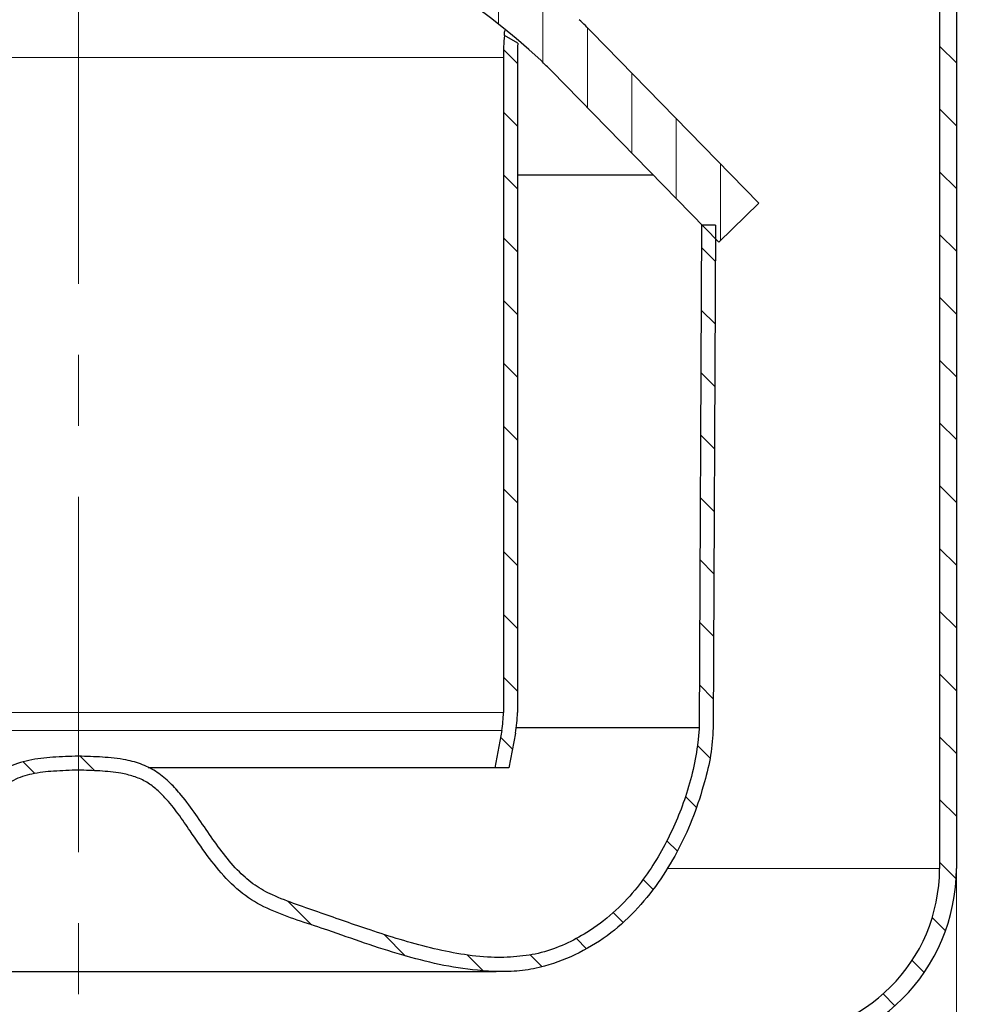
# Model space of a CAD drawing. Units: millimetres. Extents: x 0 to 420, y 0 to 297.
# Drawn here: x 145 to 179, y 194 to 230 of the extents above; entities that cross this region are included whole.
import ezdxf

# ---------------------------------------------------------------- set-up
doc = ezdxf.new("R2010")
doc.units = ezdxf.units.MM
doc.linetypes.add('CENTERX2', pattern=[20.319999999999997, 12.7, -2.54, 2.54, -2.54])
doc.styles.add('SLDTEXTSTYLE0', font='TXT', dxfattribs={"width": 0.605})
doc.dimstyles.new('SLDDIMSTYLE1', dxfattribs={"dimtxt": 3.5, "dimasz": 3.5, "dimexe": 0, "dimexo": 0.0625, "dimgap": 0.875, "dimtad": 1, "dimlfac": 2.5, "dimrnd": 1e-09, "dimzin": 12, "dimdsep": 46, "dimtxsty": 'SLDTEXTSTYLE0', "dimsah": 1, "dimcen": 0.09, "dimadec": 0, "dimazin": 3, "dimtfac": 1, "dimtdec": 3, "dimtofl": 0, "dimtmove": 0, "dimatfit": 3, "dimfxl": 0, "dimfrac": 2, "dimtolj": 1, "dimtzin": 12, "dimarcsym": 0})
pattern_1 = [(135.0000000000002, (0, 0), (-1.12253201513364, -1.122532015133648), [])]

# ---------------------------------------------------------------- blocks, each defined once
blk = doc.blocks.new('_D_3')
at = {"color": 7, "linetype": 'Continuous', "lineweight": 0}
for p, q in [((115.4976301625492, 199.1557713195176), (115.4976301625492, 135.655771319518)), ((178.2976301625492, 199.1557713195176), (178.2976301625492, 135.655771319518)), ((115.4976301625492, 136.655771319518), (178.2976301625492, 136.655771319518))]:
    blk.add_line(p, q, dxfattribs=at)
at = {"color": 7, "linetype": 'Continuous', "lineweight": 18}
for points in [[(115.4976301625492, 136.655771319518), (118.9976301625492, 136.1173097810564), (118.9976301625492, 137.1942328579795)], [(178.2976301625492, 136.655771319518), (174.7976301625492, 137.1942328579795), (174.7976301625492, 136.1173097810564)]]:
    blk.add_solid(points, dxfattribs=at)
at = {"color": 7, "linetype": 'Continuous', "lineweight": 18, "char_height": 3.5, "attachment_point": 1, "style": 'SLDTEXTSTYLE0'}
for s, insert in [('%%c', (140.3357380554201, 141.1675084087199)), ('157', (145.4386896006884, 141.177230717907))]:
    blk.add_mtext(s, dxfattribs=dict(at, insert=insert))
blk = doc.blocks.new('_D_5')
at = {"color": 7, "linetype": 'Continuous', "lineweight": 0}
for p, q in [((183.3976301625492, 248.6557713195176), (214.2976301625493, 248.6557713195175)), ((213.2976301625492, 192.6557713195175), (213.2976301625493, 248.6557713195175)), ((171.7976301625492, 192.6557713195176), (214.2976301625492, 192.6557713195175))]:
    blk.add_line(p, q, dxfattribs=at)
at = {"color": 7, "linetype": 'Continuous', "lineweight": 18}
for points in [[(213.2976301625493, 248.6557713195175), (212.7591686240877, 245.1557713195175), (213.8360917010108, 245.1557713195175)], [(213.2976301625492, 192.6557713195175), (213.8360917010108, 196.1557713195175), (212.7591686240877, 196.1557713195175)]]:
    blk.add_solid(points, dxfattribs=at)
at = {"color": 7, "linetype": 'Continuous', "lineweight": 18, "insert": (208.7858928405167, 216.645354752192), "char_height": 3.5, "attachment_point": 1, "rotation": 89.99999999999996, "style": 'SLDTEXTSTYLE0'}
blk.add_mtext('140', dxfattribs=at)

msp = doc.modelspace()

# ---------------------------------------------------------------- hatches: boundary and pattern name
at = {"linetype": 'Continuous', "lineweight": 18}
h = msp.add_hatch(dxfattribs=at)
h.set_pattern_fill('ANSI31', scale=0.5, angle=90.0000000000002, style=0)
h.set_pattern_definition(pattern_1)
edge = h.paths.add_edge_path(flags=0)
edge.add_line((177.6976301625492, 245.6557713195176), (177.6976301625492, 237.0921894554978))
edge.add_arc((176.8976301625492, 237.0921894554978), 0.8, 299.9999999999995, 360, ccw=False)
edge.add_line((177.2976301625492, 236.3993691324702), (176.6776301625492, 236.0414119655726))
edge.add_arc((177.4776301625492, 234.6557713195175), 1.6, 119.9999999999982, 240.0000000000007)
edge.add_line((176.6776301625492, 233.2701306734625), (177.2976301625492, 232.9121735065649))
edge.add_arc((176.8976301625492, 232.2193531835374), 0.8, -7.958078640513122e-13, 59.99999999999869, ccw=False)
edge.add_line((177.6976301625492, 232.2193531835374), (177.6976301625492, 199.2557713195175))
edge.add_arc((171.6976301625492, 199.2557713195175), 6, 270, 360, ccw=False)
edge.add_line((171.6976301625492, 193.2557713195175), (171.464062075789, 193.2557713195175))
edge.add_arc((171.464062075789, 190.2557713195175), 3, 90, 172.3377443392338)
edge.add_line((168.4908483263253, 190.6557713195176), (169.0976301625492, 190.6557713195176))
edge.add_arc((171.464062075789, 190.2557713195175), 2.4, 89.9999999999992, 170.4059317731385, ccw=False)
edge.add_line((171.464062075789, 192.6557713195176), (171.6976301625492, 192.6557713195176))
edge.add_arc((171.6976301625492, 199.2557713195175), 6.600000000000001, 270.0000000000008, 360.0000000000008)
edge.add_line((178.2976301625492, 199.2557713195175), (178.2976301625492, 232.2193531835374))
edge.add_arc((176.8976301625492, 232.2193531835374), 1.4, 0, 60.00000000000057)
edge.add_line((177.5976301625492, 233.4317887488356), (176.9776301625492, 233.7897459157331))
edge.add_arc((177.4776301625492, 234.6557713195175), 1, 119.99999999999889, 239.9999999999994, ccw=False)
edge.add_line((176.9776301625492, 235.521796723302), (177.5976301625492, 235.8797538901995))
edge.add_arc((176.8976301625492, 237.0921894554978), 1.4, 299.9999999999997, 360.0000000000008)
edge.add_line((178.2976301625492, 237.0921894554978), (178.2976301625492, 245.6557713195176))
edge.add_arc((180.6976301625492, 245.6557713195176), 2.4, 89.9999999999992, 180, ccw=False)
edge.add_line((180.6976301625492, 248.0557713195176), (183.2976301625492, 248.0557713195176))
edge.add_line((183.2976301625492, 248.0557713195176), (183.2976301625492, 248.6557713195176))
edge.add_line((183.2976301625492, 248.6557713195176), (180.6976301625492, 248.6557713195176))
edge.add_arc((180.6976301625492, 245.6557713195176), 3, 90, 180)
h = msp.add_hatch(dxfattribs=at)
h.set_pattern_fill('ANSI31', scale=0.5, angle=45.0000000000001, style=0)
h.set_pattern_definition([(90.0000000000001, (0, 0), (-1.5875, -2.722760142865576e-15), [])])
edge = h.paths.add_edge_path(flags=0)
edge.add_arc((146.8976301625492, 210.3757713195176), 24.28, 47.04438638622031, 132.9556136137776, ccw=False)
edge.add_arc((155.9470415995116, 220.0951618685476), 11, 44.31820365474209, 47.04438638622008, ccw=False)
edge.add_line((163.8172204157198, 227.780230859839), (169.7976301625492, 221.6557713195175))
edge.add_line((169.7976301625492, 221.6557713195175), (171.2285717654962, 223.0530565906614))
edge.add_line((171.2285717654962, 223.0530565906614), (165.2481620186667, 229.1775161309828))
edge.add_arc((155.9470415995116, 220.0951618685476), 13, 44.31820365474291, 47.04438638622089)
edge.add_arc((146.8976301625492, 210.3757713195176), 26.28, 47.04438638622103, 132.9556136137784)
edge.add_arc((137.8482187255869, 220.0951618685477), 12.99999999999999, 132.9556136137784, 135.6817963452571)
edge.add_line((128.5470983064318, 229.1775161309829), (122.5666885596022, 223.0530565906614))
edge.add_line((122.5666885596022, 223.0530565906614), (123.9976301625492, 221.6557713195175))
edge.add_line((123.9976301625492, 221.6557713195175), (129.9780399093787, 227.780230859839))
edge.add_arc((137.8482187255869, 220.0951618685477), 10.99999999999999, 132.9556136137776, 135.6817963452562, ccw=False)
h = msp.add_hatch(dxfattribs=at)
h.set_pattern_fill('ANSI31', scale=0.5, angle=90.0000000000002, style=0)
h.set_pattern_definition(pattern_1)
edge = h.paths.add_edge_path(flags=0)
edge.add_line((162.0976301625492, 228.2557713195175), (162.0976301625492, 204.8275321143171))
edge.add_arc((158.5976301625494, 204.8275321143171), 3.5, 349.3803447238438, 360, ccw=False)
edge.add_line((162.0376828168193, 204.1825222416414), (161.7889170189211, 202.8557713195175))
edge.add_line((161.7889170189211, 202.8557713195175), (162.2976301625492, 202.8557713195175))
edge.add_line((162.2976301625492, 202.8557713195175), (162.5291189102867, 204.0903779741163))
edge.add_arc((158.5976301625494, 204.8275321143171), 4, 349.3803447238448, 360.0000000000008)
edge.add_line((162.5976301625492, 204.8275321143171), (162.5976301625492, 228.2557713195175))
edge.add_arc((170.1976301625492, 228.2557713195175), 7.600000000000001, 176.1488984739976, 180, ccw=False)
edge.add_line((162.6147912481619, 228.766216221983), (162.1359444216413, 229.0426785661753))
edge.add_arc((170.1976301625492, 228.2557713195175), 8.1, 174.4249768468695, 180)
h = msp.add_hatch(dxfattribs=at)
h.set_pattern_fill('ANSI31', scale=0.5, angle=90.0000000000002, style=0)
h.set_pattern_definition(pattern_1)
edge = h.paths.add_edge_path(flags=0)
edge.add_line((169.6887637053351, 222.2557713195177), (169.1887576394719, 222.2557713195177))
edge.add_line((169.1887576394719, 222.2557713195177), (169.1001962254586, 204.2767136897822))
edge.add_spline(control_points=[(169.1001962254586, 204.2767136897824), (169.1002172182044, 204.2751700701057), (169.1002382109502, 204.273626450429), (169.1002592036959, 204.2720828307522), (169.1020268019169, 204.1421093902165), (169.0607156778442, 203.853251783867), (169.0304580785564, 203.6156987441031), (169.0014236511404, 203.3877488520821), (168.9606956846726, 203.1642811954716), (168.9122035574917, 202.9325778341476), (168.7794826068054, 202.2984152972595), (168.5777202304596, 201.6609737448217), (168.3107059044939, 201.0275189979775), (167.9371295591688, 200.1412605232722), (167.4533821145907, 199.2936853687953), (166.8848277338218, 198.5846193370112), (166.2837108993, 197.8349434169762), (165.5798824700751, 197.2257225233152), (164.7950017316936, 196.7929425528231), (164.463643783085, 196.6102331599071), (164.1181474989954, 196.4573696359504), (163.7652926939738, 196.3398678283079), (163.5548948399945, 196.2698046527046), (163.321163913628, 196.1986764632632), (163.1288297053266, 196.1584437967052), (162.9715159672328, 196.1255367479508), (162.8004097987474, 196.1119794862324), (162.6015581348434, 196.1016780605545), (162.378296783559, 196.0901121014277), (162.1427520548079, 196.0763518568777), (161.9381610888946, 196.0724657227182), (161.6053680726301, 196.066144435252), (161.2468140529434, 196.0962283245085), (160.8813979625801, 196.1455371289871), (159.9564200533966, 196.2703525273062), (158.9735058714153, 196.531766242592), (157.9882222034528, 196.8396526547363), (157.3809922853977, 197.0294029235125), (156.7713874005828, 197.2381416259742), (156.1535558394365, 197.4545665297873), (155.7616379357904, 197.591854424957), (155.3649348655632, 197.7331614490082), (154.9548560170498, 197.876567598083), (154.7071514980589, 197.9631908201917), (154.483047648907, 198.0415144759646), (154.2874778907073, 198.1160000545942), (153.8899579458074, 198.2674012905789), (153.5346309222987, 198.4306804334289), (153.2200015487615, 198.6498256841143), (152.7044718935101, 199.008901743243), (152.2687186380785, 199.5172595268256), (151.845828795867, 200.1018644839561), (151.6536705834654, 200.3675049234045), (151.4559621909573, 200.661092632931), (151.2496673807556, 200.9616436941718), (150.9319936359995, 201.4244628073692), (150.6439268636653, 201.8269002288331), (150.3069914898204, 202.1800081793054), (150.00611892394, 202.4953223414219), (149.6641621144701, 202.7640687812772), (149.2714607316367, 202.9307597003791), (148.7798065888897, 203.1394533401708), (148.2416770565931, 203.2056858265918), (147.6777705980593, 203.2386993372638), (147.4324496872756, 203.2530614790404), (147.1825783957256, 203.2603429702679), (146.9136922699209, 203.2689851862989), (146.9083382341304, 203.2691572693091), (146.9029841983398, 203.2693293523193), (146.8976301625492, 203.2695014353296)], knot_values=[-0.000164697409677202, -0.000164697409677202, -0.000164697409677202, -0.000164697409677202, 0, 0, 0, 0.0254197709561457, 0.0254197709561457, 0.0254197709561457, 0.0498119405971241, 0.0498119405971241, 0.0498119405971241, 0.116572302170358, 0.116572302170358, 0.116572302170358, 0.209975874427774, 0.209975874427774, 0.209975874427774, 0.308728890124303, 0.308728890124303, 0.308728890124303, 0.350420060642237, 0.350420060642237, 0.350420060642237, 0.375279387147155, 0.375279387147155, 0.375279387147155, 0.395612294192243, 0.395612294192243, 0.395612294192243, 0.418441131594457, 0.418441131594457, 0.418441131594457, 0.45557511560484, 0.45557511560484, 0.45557511560484, 0.5495723855537741, 0.5495723855537741, 0.5495723855537741, 0.6075028642417359, 0.6075028642417359, 0.6075028642417359, 0.644250730800173, 0.644250730800173, 0.644250730800173, 0.6664479561454769, 0.6664479561454769, 0.6664479561454769, 0.711566587356264, 0.711566587356264, 0.711566587356264, 0.785494816408791, 0.785494816408791, 0.785494816408791, 0.819087291145147, 0.819087291145147, 0.819087291145147, 0.870816402675806, 0.870816402675806, 0.870816402675806, 0.9170088529944931, 0.9170088529944931, 0.9170088529944931, 0.974840861119739, 0.974840861119739, 0.974840861119739, 1, 1, 1, 1.00049915390464, 1.00049915390464, 1.00049915390464, 1.00049915390464], weights=[0.9999999988418089, 0.9999999988418089, 0.9999999988418089, 0.9999999988418089, 0.9999999988418089, 0.9999999988418089, 0.9999999988418089, 0.9999999988418089, 0.9999999988418089, 0.9999999988418089, 0.9999999988418089, 0.9999999988418089, 0.9999999988418089, 0.9999999988418089, 0.9999999988418089, 0.9999999988418089, 0.9999999988418089, 0.9999999988418089, 0.9999999988418089, 0.9999999988418089, 0.9999999988418089, 0.9999999988418089, 0.9999999988418089, 0.9999999988418089, 0.9999999988418089, 0.9999999988418089, 0.9999999988418089, 0.9999999988418089, 0.9999999988418089, 0.9999999988418089, 0.9999999988418089, 0.9999999988418089, 0.9999999988418089, 0.9999999988418089, 0.9999999988418089, 0.9999999988418089, 0.9999999988418089, 0.9999999988418089, 0.9999999988418089, 0.9999999988418089, 0.9999999988418089, 0.9999999988418089, 0.9999999988418089, 0.9999999988418089, 0.9999999988418089, 0.9999999988418089, 0.9999999988418089, 0.9999999988418089, 0.9999999988418089, 0.9999999988418089, 0.9999999988418089, 0.9999999988418089, 0.9999999988418089, 0.9999999988418089, 0.9999999988418089, 0.9999999988418089, 0.9999999988418089, 0.9999999988418089, 0.9999999988418089, 0.9999999988418089, 0.9999999988418089, 0.9999999988418089, 0.9999999988418089, 0.9999999988418089, 0.9999999988418089, 0.9999999988418089, 0.9999999988418089, 0.9999999988418089, 0.9999999988418089, 0.9999999988418089], degree=3, periodic=0)
edge.add_spline(control_points=[(146.8976301625492, 203.2695014353296), (146.8922761267586, 203.2693293523193), (146.886922090968, 203.2691572693091), (146.8815680551775, 203.2689851862989), (146.6126819293728, 203.2603429702679), (146.3628106378227, 203.2530614790404), (146.1174897270391, 203.2386993372638), (145.5535832685053, 203.2056858265918), (145.0154537362087, 203.1394533401708), (144.5237995934617, 202.9307597003791), (144.1310982106283, 202.7640687812772), (143.7891414011584, 202.4953223414219), (143.488268835278, 202.1800081793054), (143.151333461433, 201.8269002288331), (142.8632666890989, 201.4244628073692), (142.5455929443428, 200.9616436941718), (142.3392981341411, 200.661092632931), (142.141589741633, 200.3675049234045), (141.9494315292314, 200.1018644839561), (141.5265416870199, 199.5172595268256), (141.0907884315883, 199.008901743243), (140.5752587763369, 198.6498256841143), (140.2606294027997, 198.4306804334289), (139.905302379291, 198.2674012905789), (139.5077824343911, 198.1160000545942), (139.3122126761914, 198.0415144759646), (139.0881088270395, 197.9631908201918), (138.8404043080486, 197.876567598083), (138.4303254595351, 197.7331614490082), (138.033622389308, 197.591854424957), (137.6417044856619, 197.4545665297873), (137.0238729245156, 197.2381416259742), (136.4142680397007, 197.0294029235125), (135.8070381216455, 196.8396526547363), (134.8217544536831, 196.531766242592), (133.8388402717018, 196.2703525273062), (132.9138623625184, 196.1455371289871), (132.548446272155, 196.0962283245085), (132.1898922524683, 196.066144435252), (131.8570992362039, 196.0724657227182), (131.6525082702905, 196.0763518568777), (131.4169635415394, 196.0901121014277), (131.193702190255, 196.1016780605545), (130.9948505263509, 196.1119794862324), (130.8237443578656, 196.1255367479508), (130.6664306197719, 196.1584437967052), (130.4740964114704, 196.1986764632632), (130.2403654851039, 196.2698046527046), (130.0299676311246, 196.3398678283079), (129.677112826103, 196.4573696359504), (129.3316165420134, 196.6102331599071), (129.0002585934048, 196.7929425528231), (128.2153778550233, 197.2257225233152), (127.5115494257984, 197.8349434169762), (126.9104325912766, 198.5846193370112), (126.3418782105077, 199.2936853687953), (125.8581307659296, 200.1412605232722), (125.4845544206046, 201.0275189979775), (125.2175400946388, 201.6609737448217), (125.015777718293, 202.2984152972595), (124.8830567676067, 202.9325778341475), (124.8345646404258, 203.1642811954716), (124.793836673958, 203.3877488520821), (124.764802246542, 203.6156987441031), (124.7345446472542, 203.853251783867), (124.6932335231815, 204.1421093902165), (124.6950011214024, 204.2720828307522), (124.6950221141482, 204.2736264504291), (124.695043106894, 204.275170070106), (124.6950640996398, 204.2767136897829)], knot_values=[-0.0100049915390464, -0.0100049915390464, -0.0100049915390464, -0.0100049915390464, -0.009505837634406452, -0.009505837634406452, -0.009505837634406452, 0.01565330124585455, 0.01565330124585455, 0.01565330124585455, 0.07348530937110047, 0.07348530937110047, 0.07348530937110047, 0.1196777596897876, 0.1196777596897876, 0.1196777596897876, 0.1714068712204465, 0.1714068712204465, 0.1714068712204465, 0.2049993459568025, 0.2049993459568025, 0.2049993459568025, 0.2789275750093296, 0.2789275750093296, 0.2789275750093296, 0.3240462062201167, 0.3240462062201167, 0.3240462062201167, 0.3462434315654205, 0.3462434315654205, 0.3462434315654205, 0.3829912981238576, 0.3829912981238576, 0.3829912981238576, 0.4409217768118195, 0.4409217768118195, 0.4409217768118195, 0.5349190467607535, 0.5349190467607535, 0.5349190467607535, 0.5720530307711366, 0.5720530307711366, 0.5720530307711366, 0.5948818681733505, 0.5948818681733505, 0.5948818681733505, 0.6152147752184385, 0.6152147752184385, 0.6152147752184385, 0.6400741017233565, 0.6400741017233565, 0.6400741017233565, 0.6817652722412905, 0.6817652722412905, 0.6817652722412905, 0.7805182879378195, 0.7805182879378195, 0.7805182879378195, 0.8739218601952355, 0.8739218601952355, 0.8739218601952355, 0.9406822217684694, 0.9406822217684694, 0.9406822217684694, 0.9650743914094478, 0.9650743914094478, 0.9650743914094478, 0.9904941623655935, 0.9904941623655935, 0.9904941623655935, 0.9906588597752854, 0.9906588597752854, 0.9906588597752854, 0.9906588597752854], weights=[1, 1, 1, 1, 1, 1, 1, 1, 1, 1, 1, 1, 1, 1, 1, 1, 1, 1, 1, 1, 1, 1, 1, 1, 1, 1, 1, 1, 1, 1, 1, 1, 1, 1, 1, 1, 1, 1, 1, 1, 1, 1, 1, 1, 1, 1, 1, 1, 1, 1, 1, 1, 1, 1, 1, 1, 1, 1, 1, 1, 1, 1, 1, 1, 1, 1, 1, 1, 1, 1], degree=3, periodic=0)
edge.add_line((124.6950640996398, 204.2767136897822), (124.6065026856264, 222.2557713195177))
edge.add_line((124.6065026856264, 222.2557713195177), (124.1064966197632, 222.2557713195177))
edge.add_line((124.1064966197632, 222.2557713195177), (124.1950473528671, 204.2788820459463))
edge.add_spline(control_points=[(124.1950473528671, 204.2788820459472), (124.1930709842499, 204.1335574886561), (124.2329183483806, 203.8992933376181), (124.2627623516866, 203.5283857893661), (124.3451037820208, 203.0612027852144), (124.4332601944025, 202.6283630101928), (124.5455610266772, 202.1883817105951), (124.679869298187, 201.7408301194724), (124.8386226111436, 201.2876018993083), (125.0195954198526, 200.8325936286197), (125.2210386587655, 200.3803669087277), (125.440872442917, 199.9361007370308), (125.6771851802347, 199.5046229141317), (125.9281567345994, 199.0907921078983), (126.1928637938662, 198.6979596987148), (126.4705600270414, 198.3266091126122), (126.7606766851107, 197.9773835895222), (127.0628420334467, 197.6505045403931), (127.3766517434029, 197.3462417940265), (127.7017732948497, 197.0647889925283), (128.0377721204935, 196.8064015278803), (128.3840985512364, 196.5712096595525), (128.7402371423843, 196.3595537164903), (129.1050130773253, 196.171062954124), (129.4783200268884, 196.0070396246535), (129.8572435291044, 195.8634807883481), (130.2482978350022, 195.7497773399089), (130.6320917879357, 195.6383332320579), (131.0594634900333, 195.6044406483195), (131.4939139328773, 195.5890195274279), (131.9086615952232, 195.5620738524711), (132.3522668423894, 195.5825093453465), (132.8040196141158, 195.6227470293435), (133.2702976633117, 195.6892671672071), (133.7473542886981, 195.7761938260288), (134.2341384869399, 195.8824347915734), (134.7283764079534, 196.0051577459149), (135.2285978123319, 196.1423225537644), (135.733440233634, 196.291734969128), (136.2419094715766, 196.4514207452816), (136.7533153871917, 196.6195296327717), (137.2684678205661, 196.7946539882596), (137.7867979728097, 196.9751725677756), (138.3091099644415, 197.1591264920511), (138.8246862905315, 197.342340378565), (139.3708071384375, 197.5311136576716), (139.7757068396368, 197.6793681812093), (140.1762523431209, 197.8456093517647), (140.5420052307707, 198.0290949249338), (140.8862858974247, 198.2467830679663), (141.2040537764642, 198.4963597417825), (141.501913566278, 198.77346000377), (141.7826105315194, 199.0753214059659), (142.0505877508863, 199.3990218008014), (142.3116941525712, 199.7451226698745), (142.5666328648466, 200.1055155104951), (142.8296763402395, 200.4914339889187), (143.099265282861, 200.8866532692761), (143.3308157270422, 201.2107293348813), (143.5581150770664, 201.506709380996), (143.7754352363266, 201.7612268449598), (143.9884933233161, 201.9799823748274), (144.1989773043776, 202.1636759737611), (144.4118360948275, 202.3157803987638), (144.6268681996168, 202.435656889948), (144.8604463978129, 202.5307941130857), (145.1198556068484, 202.6073532934607), (145.4071947404708, 202.6661046610223), (145.8616701492926, 202.7274331810009), (146.2745350369746, 202.7502310590008), (146.6206049837924, 202.7603394324565), (146.8976301625492, 202.7692432441859)], knot_values=[0, 0, 0, 0, 0, 0.02067398553235178, 0.03475115317206967, 0.04915807311755305, 0.0637779294312174, 0.07861178095671817, 0.09364775233512423, 0.108854868675096, 0.1241817993011181, 0.139557257567586, 0.154905785661443, 0.170161502110064, 0.185279794179526, 0.200237843002619, 0.215033884479496, 0.229678505465413, 0.244184499526059, 0.2585656566939849, 0.2728364812552131, 0.2870119349559981, 0.301106477716837, 0.315133389315048, 0.329103284402205, 0.343023407244248, 0.356896300022278, 0.370851684276885, 0.384933978720111, 0.399080583718454, 0.413384575441154, 0.427802950192692, 0.442369329393466, 0.457216252868346, 0.472313863238401, 0.487630679336821, 0.5031354655098089, 0.518798402221128, 0.5345921696241489, 0.550493174747463, 0.566482932955263, 0.5825506071563841, 0.598700942842077, 0.614988486617896, 0.6313758515119711, 0.647338970313795, 0.662741883343623, 0.677472830988402, 0.691546173409387, 0.705464969066696, 0.7193471702169041, 0.733253906577789, 0.747224680353534, 0.7613084424140081, 0.775560259535373, 0.790110952120481, 0.804937256012997, 0.819669985943333, 0.834063525074757, 0.847806990368698, 0.860746008605545, 0.873071811481329, 0.884851755586489, 0.896158754336106, 0.907166717867033, 0.9181175047048791, 0.929254315266366, 0.940803530188353, 0.952886984884118, 0.965564120209152, 1, 1, 1, 1, 1], weights=[1, 1, 1, 1, 1, 1, 1, 1, 1, 1, 1, 1, 1, 1, 1, 1, 1, 1, 1, 1, 1, 1, 1, 1, 1, 1, 1, 1, 1, 1, 1, 1, 1, 1, 1, 1, 1, 1, 1, 1, 1, 1, 1, 1, 1, 1, 1, 1, 1, 1, 1, 1, 1, 1, 1, 1, 1, 1, 1, 1, 1, 1, 1, 1, 1, 1, 1, 1, 1, 1, 1, 1], degree=4, periodic=0)
edge.add_spline(control_points=[(146.8976301625492, 202.7692432441859), (146.8976434889383, 202.769242815867), (146.8976568153273, 202.7692423875462), (146.8976701417165, 202.7692419592292), (146.8976928341942, 202.7692412298813), (146.8977155266721, 202.769240500539), (146.8977382191502, 202.7692397712023), (147.1538250707928, 202.7610091345395), (147.4100231784824, 202.7538854885725), (147.6657818538667, 202.7385323478595), (147.918485465238, 202.7233626020112), (148.171493945678, 202.7002489752921), (148.4207666086353, 202.6560632774774), (148.7228846709172, 202.6025102835553), (149.0267689008086, 202.514953823868), (149.2933847353601, 202.3631011206278), (149.5573381533195, 202.2127648132811), (149.788971093742, 202.0048114179765), (149.9951249033068, 201.781712742586), (150.331904929047, 201.4172509953147), (150.6143297912815, 201.0049558825723), (150.8945100876813, 200.5953803065537), (151.4917611997498, 199.7223015376452), (152.1062923335611, 198.7979174210036), (152.9830416000801, 198.2060676501629), (153.8317368160131, 197.6331557718811), (154.8589962201863, 197.3795535533719), (155.8250151935926, 197.0399671389749), (157.5641125408798, 196.4286190715863), (159.3321035735361, 195.7863975236645), (161.1669860954406, 195.6091627255839), (161.9646923751555, 195.5321107564659), (162.7969116478037, 195.5331348175826), (163.5667643309892, 195.7558435081036), (164.4162109293941, 196.0015777163881), (165.2373180487154, 196.4064865589239), (165.9370689262584, 196.9471283387011), (166.6318670083051, 197.4839434878045), (167.2323917178034, 198.1548211786605), (167.7242018106644, 198.8821709649963), (168.4337112723692, 199.9314815888837), (168.9678576157881, 201.1199736040376), (169.287888526082, 202.3455496637368), (169.4528215204655, 202.9771696818947), (169.6090900161327, 203.6261432482145), (169.6002129722313, 204.2788820459472)], knot_values=[-9.999952921341323e-08, -9.999952921341323e-08, -9.999952921341323e-08, -9.999952921341323e-08, 0, 0, 0, 1.702814661496444e-07, 1.702814661496444e-07, 1.702814661496444e-07, 0.001921872335959103, 0.001921872335959103, 0.001921872335959103, 0.003822506521180568, 0.003822506521180568, 0.003822506521180568, 0.006146526624266438, 0.006146526624266438, 0.006146526624266438, 0.0084389251951579, 0.0084389251951579, 0.0084389251951579, 0.01216843259369978, 0.01216843259369978, 0.01216843259369978, 0.02016502348972294, 0.02016502348972294, 0.02016502348972294, 0.02780730565992659, 0.02780730565992659, 0.02780730565992659, 0.04158751108093203, 0.04158751108093203, 0.04158751108093203, 0.04757052698943894, 0.04757052698943894, 0.04757052698943894, 0.05412294972082592, 0.05412294972082592, 0.05412294972082592, 0.06059973272601115, 0.06059973272601115, 0.06059973272601115, 0.06997279561348736, 0.06997279561348736, 0.06997279561348736, 0.07475648898500159, 0.07475648898500159, 0.07475648898500159, 0.07475648898500159], weights=[1, 1, 1, 1, 1, 1, 1, 1, 1, 1, 1, 1, 1, 1, 1, 1, 1, 1, 1, 1, 1, 1, 1, 1, 1, 1, 1, 1, 1, 1, 1, 1, 1, 1, 1, 1, 1, 1, 1, 1, 1, 1, 1, 1, 1, 1], degree=3, periodic=0)
edge.add_line((169.6002129722313, 204.2788820459472), (169.6887637053351, 222.2557713195177))

# ---------------------------------------------------------------- linework, layer by layer
at = {"color": 7, "linetype": 'CENTERX2', "lineweight": 18}
msp.add_line((146.8976301625492, 253.180503266021), (146.8976301625492, 154.9603985728847), dxfattribs=at)
at = {"color": 7, "linetype": 'Continuous', "lineweight": 25}
for p, q in [((177.6976301625492, 232.2193531835374), (177.6976301625492, 199.2557713195175)), ((178.2976301625492, 232.2193531835374), (178.2976301625492, 199.2557713195175)), ((162.6147912481619, 228.766216221983), (162.1359444216413, 229.0426785661753)), ((165.2481620186667, 229.1775161309828), (171.2285717654962, 223.0530565906614)), ((162.0976301625492, 228.2557713195175), (162.0976301625492, 204.8275321143171)), ((162.5976301625492, 228.2557713195175), (162.5976301625492, 204.8275321143171)), ((169.7976301625492, 221.6557713195175), (163.8172204157198, 227.780230859839)), ((162.5976301625492, 224.055771319518), (167.4540791442271, 224.055771319518)), ((169.7976301625492, 221.6557713195175), (171.2285717654962, 223.0530565906614)), ((169.188757639472, 222.2557713195177), (169.1001962254586, 204.2767136897822)), ((169.6887637053351, 222.2557713195177), (169.188757639472, 222.2557713195177)), ((169.6887637053351, 222.2557713195177), (169.6002129722314, 204.2788820459472)), ((169.1001962254586, 204.2767136897822), (162.5595235310278, 204.2767136897822)), ((162.0376828168193, 204.1825222416414), (161.7889170189211, 202.8557713195175)), ((162.5291189102867, 204.0903779741163), (162.2976301625492, 202.8557713195175)), ((161.7889170189211, 202.8557713195175), (149.3972866596665, 202.8557713195175)), ((162.2976301625492, 202.8557713195175), (161.7889170189211, 202.8557713195175)), ((131.9451446616577, 195.571614702401), (161.8417061643873, 195.571614702401))]:
    msp.add_line(p, q, dxfattribs=at)
at = {"color": 8, "linetype": 'Continuous', "lineweight": 18}
for p, q in [((131.6976301625492, 228.2557713195175), (162.0976301625492, 228.2557713195175)), ((162.0976301625492, 204.8275321143171), (131.6976301625492, 204.8275321143171)), ((131.7575775082791, 204.1825222416414), (162.0376828168193, 204.1825222416414)), ((167.9467092889354, 199.2557713195175), (177.6976301625492, 199.2557713195175))]:
    msp.add_line(p, q, dxfattribs=at)
at = {"color": 7, "linetype": 'Continuous', "lineweight": 25}
for centre, radius, start, end in [((146.8976301625492, 210.3757713195176), 24.27999999999998, 47.04438638622108, 132.9556136137784), ((155.9470415995116, 220.0951618685476), 13.00000000000001, 44.31820365474291, 47.04438638622098), ((170.1976301625492, 228.2557713195175), 8.099999999999994, 174.4249768468695, 180), ((170.1976301625492, 228.2557713195175), 7.600000000000025, 176.1488984739985, 179.9999999999978), ((155.9470415995116, 220.0951618685476), 11.00000000000004, 44.31820365474305, 47.04438638622103), ((158.5976301625494, 204.8275321143171), 3.499999999999801, 349.3803447238446, 5.001649419078911e-12), ((158.5976301625494, 204.8275321143171), 3.999999999999986, 349.3803447238448, 4.376443241694017e-12), ((171.6976301625492, 199.2557713195175), 6.600000000000023, 270.0000000000008, 0), ((171.6976301625492, 199.2557713195175), 6, 270.0000000000008, 0)]:
    msp.add_arc(centre, radius, start, end, dxfattribs=at)
for points, knots in [([(162.1359444216413, 229.0426785661753), (162.1361256717683, 229.0462941476112), (162.1366345667271, 229.0564455952054), (162.1379312749856, 229.1173522852601), (162.144790994996, 229.20525844595), (162.146498193452, 229.2271359076499)], [0, 0, 0, 0, 0.2935441601427923, 0.8241822819032021, 1, 1, 1, 1]), ([(146.8976301625492, 202.7692432441859), (146.6022376099595, 202.7605743845256), (146.0460006236062, 202.7442505458564), (145.2609937566107, 202.6588314822735), (144.5584114645657, 202.4403931681645), (143.9737234159883, 201.9948060038816), (143.4595033539376, 201.3984321159352), (142.9586443681422, 200.6855372250847), (142.4344395762818, 199.9052195854111), (141.8519721621442, 199.1316644907662), (141.173129136072, 198.4328249580807), (140.356206991346, 197.8998905391255), (139.3953355234626, 197.5361541097744), (138.2277767167812, 197.1334571365575), (136.8771679400013, 196.6538284536509), (135.3864765253227, 196.1750752628232), (133.9087915225414, 195.789941011597), (132.5433561349513, 195.5627897864966), (131.3052553869643, 195.5724287099569), (130.2013328489175, 195.7183275883671), (129.1691636876406, 196.1182002682158), (128.2038909630028, 196.6592184350631), (127.2515958731424, 197.4221419778929), (126.3522148668963, 198.4237119391325), (125.5558173007628, 199.6632122916565), (124.990193983996, 200.858574309144), (124.6066052751827, 201.9379517241461), (124.4099229398823, 202.7192748865785), (124.2930561478271, 203.3470619600302), (124.2335735969871, 203.8170526369825), (124.2076659524747, 204.1276178744233), (124.1950473528671, 204.2788820459472)], [0, 0, 0, 0, 0.02938669448715048, 0.0553364200861219, 0.07843328610186565, 0.1015050790479367, 0.1273399718080341, 0.156574684090161, 0.1881120204519809, 0.2208519639303068, 0.2527968347858812, 0.2845151668664328, 0.3169231719966224, 0.3546936473475163, 0.407448890262823, 0.4594520749047394, 0.5103645664373132, 0.5593097566764319, 0.5965364444289412, 0.6332080580572462, 0.6693642128714269, 0.7058732708046295, 0.7429390900390698, 0.7902054568641188, 0.8391025344881661, 0.8889803959463641, 0.9214078883792672, 0.9529052802253628, 0.9690032439024266, 0.9849026933288835, 1, 1, 1, 1]), ([(146.8976301625492, 203.2695014353296), (146.5921693143668, 203.2604204913907), (145.9995656052594, 203.2428031728623), (145.131148490743, 203.1491745800966), (144.3141357732155, 202.8836105071278), (143.629860005048, 202.36305553937), (143.0546809555769, 201.6957117595758), (142.5313141422643, 200.9454896415735), (142.0051312888592, 200.163497588438), (141.4431815606641, 199.4254745281991), (140.8102393943103, 198.782559569153), (140.0412949961733, 198.3083154185221), (139.1151837633912, 197.9699670680023), (138.0526922347567, 197.600299693828), (136.8923159959545, 197.190380009935), (135.6976770840035, 196.7979204639037), (134.5201945580592, 196.4571312685827), (133.3691252162123, 196.1990513984675), (132.2474125249791, 196.0529474886166), (131.1811076056924, 196.0725851298807), (130.1613607237597, 196.25973675583), (129.2174768254145, 196.6493459185542), (128.3252166307932, 197.1877274956343), (127.4939334958722, 197.8944287890267), (126.7371629350747, 198.7620473004017), (126.0749579476534, 199.7785644823408), (125.523037899464, 200.8820038010395), (125.0952145780873, 202.0275617014891), (124.8086567782551, 203.1632076961805), (124.731788697956, 203.9167163656921), (124.6950640996398, 204.2767136897822)], [0, 0, 0, 0, 0.03120742515102971, 0.06054339207867614, 0.08902227104035837, 0.1176678958527096, 0.1470652170512629, 0.1787598714531025, 0.2110398069567065, 0.2433246202351544, 0.2734232584458887, 0.3026017554310065, 0.3347016260103391, 0.3739038180403254, 0.4175653053753318, 0.4603623842929322, 0.5023185174295841, 0.5427049786347994, 0.5807474148246025, 0.6175579146962666, 0.6511902974753764, 0.6859975872026332, 0.7212260656617382, 0.7572380002957342, 0.7969701724876572, 0.83838557013987, 0.8808099999760196, 0.922723122913156, 0.9630800943759145, 1, 1, 1, 1]), ([(169.6002129722314, 204.2788820459472), (169.5800814597817, 203.9524765441198), (169.5397126898971, 203.2979510272075), (169.270576917684, 202.2503481530099), (168.9229062873369, 201.1256866435952), (168.3943406994486, 199.9647831563239), (167.7378993704577, 198.8524182162757), (166.9327707467367, 197.8209224537923), (165.9608325075718, 196.9098150318875), (164.8253356317794, 196.2066200272904), (163.7460658597018, 195.7724895388968), (162.7800842851253, 195.580145297679), (161.9725115332562, 195.5502600337637), (160.9750156305049, 195.6110900387747), (159.7964516719797, 195.8003481581754), (158.4546588897731, 196.1496447208593), (157.1333913795642, 196.5751306524273), (155.9399646674318, 197.0082447207269), (154.8464305122088, 197.3618320099246), (153.877284744679, 197.7015240621816), (152.9490936094326, 198.1759587085819), (152.1581560240266, 198.8775101829548), (151.4955391793252, 199.7120453431057), (150.9557792404412, 200.5068299805257), (150.4735652187356, 201.2101038595659), (150.0685330963643, 201.7193279267467), (149.6739335737953, 202.1078168995044), (149.3007498068019, 202.3792149029632), (148.8735372895312, 202.5593448611365), (148.3254161332195, 202.6863581420015), (147.6628375515397, 202.7467291933516), (147.1538023793019, 202.76100979178), (146.8976795078049, 202.7692416581945), (146.8976434889383, 202.7692428158664), (146.8976301625492, 202.7692432441859)], [0, 0, 0, 0, 0.0324408169955549, 0.06505203617646162, 0.1071680511679871, 0.1494165139719494, 0.191525985208513, 0.2353405408748779, 0.2790993477367354, 0.3232356559947395, 0.3674046684877509, 0.3939852082506164, 0.4207647622123227, 0.447508177125928, 0.4932663817479233, 0.5391733141413013, 0.585248730416997, 0.6312372757701005, 0.6653893364123629, 0.6995125177538181, 0.7333218098566879, 0.76826286901129, 0.8036517284080197, 0.8390688001054328, 0.8637770272502705, 0.8884416202410653, 0.903610711395274, 0.9187324007120742, 0.9340118596315682, 0.9493500239562681, 0.9745210675613981, 0.9999964168670747, 0.9999986742996667, 1, 1, 1, 1]), ([(169.1001962254586, 204.2767136897822), (169.0854564195461, 204.1096415870389), (169.0413934729752, 203.6101988412952), (168.8969063666363, 202.7827517676301), (168.6311272871262, 201.8356957355797), (168.2853448763861, 200.9364322111956), (167.8763615044051, 200.0814600680084), (167.3894564201167, 199.2531369738308), (166.7839110894587, 198.4253052211599), (166.0287057262453, 197.6344887090723), (165.1793774145834, 196.9888246545887), (164.3065050580573, 196.530376976406), (163.4663492858642, 196.2105875402545), (162.5676439509827, 196.0832329815476), (161.6000164452136, 196.0520682109618), (160.5654903706076, 196.1762276666262), (159.1123362013872, 196.4851503099044), (157.448779971519, 196.9977378505976), (155.8665292277992, 197.5568216367357), (154.6995455705069, 197.9646775444017), (153.8938748276259, 198.2541862490332), (153.195169275388, 198.6350589124393), (152.6135681441627, 199.1417053440335), (152.081918690808, 199.765361379849), (151.5835033042106, 200.4681369417722), (151.1013446301493, 201.1853476923103), (150.6462766400558, 201.8110152837298), (150.1872008270353, 202.3200450106483), (149.7303614988297, 202.7030919985938), (149.1925360022867, 202.9871891372781), (148.5256239370166, 203.1667978014727), (147.7521867018222, 203.2444165377779), (147.1833624840021, 203.2603177503399), (146.897643489001, 203.2695010070058), (146.8976301625492, 203.2695014353296)], [0, 0, 0, 0, 0.01712371258327688, 0.05118936009957727, 0.08557960411875229, 0.1174055281485199, 0.149450745836052, 0.1822538219874581, 0.2153785771293886, 0.2539668705946754, 0.2935242635869006, 0.3236804446542674, 0.354445514866651, 0.3847644854938727, 0.41586896422303, 0.453110451698417, 0.4907922556634195, 0.5674879371111669, 0.6305949503872816, 0.6621616938359046, 0.6937458775587416, 0.7179118320233416, 0.7429130565943469, 0.7720154422307274, 0.8014189602533074, 0.8308403106824298, 0.8602842329672982, 0.8803183441937776, 0.9007069122232508, 0.9208351397820158, 0.9418843515476498, 0.9708103990206288, 0.999998638544103, 1, 1, 1, 1])]:
    msp.add_open_spline(points, degree=3, knots=knots, dxfattribs=at)

# ---------------------------------------------------------------- dimensions: what is measured, and where the dimension line sits
at = {"color": 7, "linetype": 'Continuous', "lineweight": 18}
dim = msp.add_linear_dim(base=(213.2976301625493, 248.6557713195175), p1=(171.6976301625492, 192.6557713195176), p2=(183.2976301625492, 248.6557713195176), angle=90.0000000000002, dimstyle='SLDDIMSTYLE1', dxfattribs=at)
dim.commit()
dim.dimension.update_dxf_attribs({"geometry": '_D_5', "text_midpoint": (213.2976301625493, 220.6557713195175), "dimtype": 160})
dim = msp.add_linear_dim(base=(178.2976301625492, 136.655771319518), p1=(115.4976301625492, 199.2557713195175), p2=(178.2976301625492, 199.2557713195175), text='%%c<>', dimstyle='SLDDIMSTYLE1', dxfattribs=at)
dim.commit()
dim.dimension.update_dxf_attribs({"geometry": '_D_3', "text_midpoint": (146.8976301625492, 136.655771319518), "dimtype": 160})

doc.saveas('drawing.dxf')
